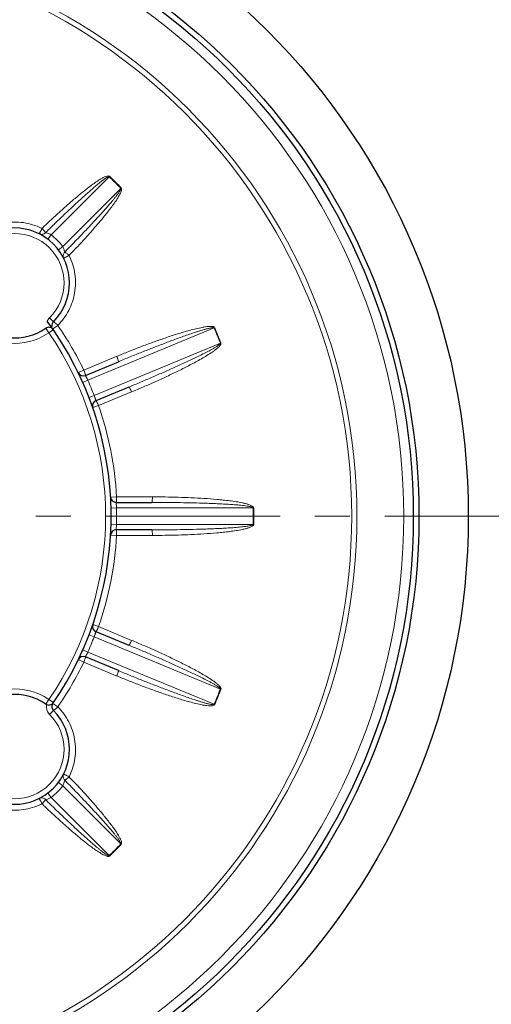
# Model space of a CAD drawing. Units: millimetres. Extents: x -21135 to -19674, y 3113 to 4120.
# Drawn here: x -19923 to -19837, y 3562 to 3742 of the extents above; entities that cross this region are included whole.
import ezdxf

# ---------------------------------------------------------------- set-up
doc = ezdxf.new("R2010")
doc.units = ezdxf.units.MM
doc.linetypes.add('CENTER', pattern=[50.8, 31.75, -6.35, 6.35, -6.35])
for name, color, linetype, lineweight in [('가는선', 4, 'Continuous', 9), ('외형선', 7, 'Continuous', 25), ('중심선', 1, 'CENTER', 18), ('치수선', 2, 'Continuous', 13)]:
    doc.layers.add(name, color=color, linetype=linetype, lineweight=lineweight)
doc.styles.get("Standard").update_dxf_attribs({"font": 'BareunDotumPro1.ttf'})
doc.styles.add('굴림', font='gulim.ttc')
doc.dimstyles.new('15HP', dxfattribs={"dimscale": 4, "dimtxt": 2.5, "dimasz": 2.5, "dimexe": 1.25, "dimexo": 0.625, "dimtad": 1, "dimdsep": 46, "dimtxsty": 'Standard', "dimcen": 0, "dimclrd": 256, "dimclre": 256, "dimclrt": 256, "dimadec": 0, "dimazin": 0, "dimtfac": 1, "dimtmove": 0, "dimatfit": 3, "dimfxl": 0, "dimarcsym": 0})
doc.dimstyles.new('Basic', dxfattribs={"dimscale": 3, "dimtxt": 3.5, "dimasz": 3.5, "dimexe": 1.25, "dimexo": 1.25, "dimgap": 1.25, "dimtad": 1, "dimdsep": 46, "dimtxsty": '굴림', "dimcen": 0, "dimadec": 1, "dimazin": 0, "dimtfac": 1, "dimtmove": 0, "dimatfit": 3, "dimfxl": 0, "dimarcsym": 0})

# ---------------------------------------------------------------- blocks, each defined once
blk = doc.blocks.new('*D1137')
at = {"layer": 'Defpoints', "color": 0}
for p in [(-20119.07, 3736.39), (-19813.29, 3566.1)]:
    blk.add_point(p, dxfattribs=at)
at = {"layer": '치수선', "lineweight": -2, "ltscale": 0.05}
blk.add_line((-20168.5, 3763.92), (-20127.8, 3741.26), dxfattribs=at)
at = {"layer": '치수선'}
blk.add_solid([(-20128.62, 3739.8), (-20126.99, 3742.71), (-20119.07, 3736.39)], dxfattribs=at)
at = {"layer": '치수선', "insert": (-20148.12, 3762.92), "char_height": 10, "attachment_point": 5, "rotation": 330.8863}
blk.add_mtext('%%c350', dxfattribs=at)
blk = doc.blocks.new('*D1139')
at = {"layer": 'Defpoints', "color": 0}
for p in [(-19911.38, 3885.25), (-19748.35, 3885.25), (-19966.18, 3476.25)]:
    blk.add_point(p, dxfattribs=at)
at = {"layer": '치수선', "color": 0, "lineweight": -2}
for p, q in [((-19907.63, 3885.25), (-19744.6, 3885.25)), ((-19748.35, 3486.75), (-19748.35, 3874.75)), ((-19962.43, 3476.25), (-19744.6, 3476.25))]:
    blk.add_line(p, q, dxfattribs=at)
at = {"layer": '치수선', "color": 0}
for points in [[(-19746.6, 3874.75), (-19750.1, 3874.75), (-19748.35, 3885.25)], [(-19750.1, 3486.75), (-19746.6, 3486.75), (-19748.35, 3476.25)]]:
    blk.add_solid(points, dxfattribs=at)
at = {"layer": '치수선', "color": 0, "insert": (-19757.48, 3680.75), "char_height": 10.5, "attachment_point": 5, "rotation": 90, "style": '굴림'}
blk.add_mtext('409', dxfattribs=at)

msp = doc.modelspace()

# ---------------------------------------------------------------- linework, layer by layer
at = {"layer": '가는선', "linetype": 'Continuous'}
for p, q in [((-19917.107, 3702.44), (-19906.538, 3713.01)), ((-19904.416, 3710.889), (-19914.986, 3700.319)), ((-19904.338, 3710.964), (-19904.416, 3710.889)), ((-19917.107, 3702.44), (-19917.711, 3701.644)), ((-19914.986, 3700.319), (-19915.783, 3699.715)), ((-19916.681, 3686.603), (-19917.388, 3687.31)), ((-19917.518, 3684.612), (-19918.084, 3685.435)), ((-19916.693, 3685.177), (-19917.518, 3684.612)), ((-19916.797, 3685.328), (-19915.885, 3685.958)), ((-19910.413, 3675.97), (-19887.442, 3685.485)), ((-19886.294, 3682.714), (-19909.265, 3673.199)), ((-19886.193, 3682.753), (-19886.294, 3682.714)), ((-19905.248, 3680.28), (-19911.156, 3677.834)), ((-19905.148, 3680.322), (-19905.248, 3680.28)), ((-19911.156, 3677.834), (-19912.154, 3677.352)), ((-19910.413, 3675.97), (-19911.327, 3675.565)), ((-19909.265, 3673.199), (-19910.198, 3672.839)), ((-19908.473, 3671.355), (-19902.465, 3673.844)), ((-19908.473, 3671.355), (-19909.519, 3670.99)), ((-19905.171, 3654.754), (-19906.277, 3654.69)), ((-19898.668, 3654.753), (-19905.171, 3654.754)), ((-19905.197, 3652.748), (-19906.196, 3652.723)), ((-19905.197, 3652.748), (-19880.333, 3652.748)), ((-19905.197, 3649.748), (-19906.196, 3649.772)), ((-19880.333, 3649.748), (-19905.197, 3649.748)), ((-19880.225, 3649.746), (-19880.333, 3649.748)), ((-19905.171, 3647.742), (-19906.277, 3647.805)), ((-19905.171, 3647.742), (-19898.668, 3647.742)), ((-19908.473, 3631.141), (-19909.519, 3631.505)), ((-19909.265, 3629.297), (-19910.198, 3629.657)), ((-19902.465, 3628.651), (-19908.473, 3631.141)), ((-19909.265, 3629.297), (-19886.294, 3619.782)), ((-19910.413, 3626.525), (-19911.327, 3626.931)), ((-19887.442, 3617.011), (-19910.413, 3626.525)), ((-19911.156, 3624.662), (-19912.154, 3625.144)), ((-19911.156, 3624.662), (-19905.248, 3622.215)), ((-19905.248, 3622.215), (-19905.148, 3622.174)), ((-19917.518, 3617.884), (-19918.084, 3617.06)), ((-19917.518, 3617.884), (-19916.693, 3617.319)), ((-19915.885, 3616.538), (-19916.797, 3617.168)), ((-19887.342, 3616.967), (-19887.442, 3617.011)), ((-19916.681, 3615.893), (-19917.388, 3615.185)), ((-19914.986, 3602.177), (-19915.783, 3602.781)), ((-19917.107, 3600.055), (-19917.711, 3600.852)), ((-19914.986, 3602.177), (-19904.416, 3591.607)), ((-19906.537, 3589.486), (-19917.107, 3600.055)), ((-19906.462, 3589.408), (-19906.537, 3589.486))]:
    msp.add_line(p, q, dxfattribs=at)
for radius in [113.268, 104.727, 103.784]:
    msp.add_circle((-19966.178, 3651.248), radius, dxfattribs=at)
for centre, radius, start, end in [((-19966.178, 3651.248), 85.858, 43.99895, 46.00129), ((-19904.781, 3711.39), 2.389, 134.70279, 137.2993), ((-19966.178, 3651.248), 85.966, 43.99895, 46.00105), ((-19923.652, 3693.82), 10.929, 63.37442, 64.13725), ((-19923.752, 3693.674), 9, 315, 135), ((-19923.752, 3693.674), 11, 37.16252, 52.83748), ((-19923.752, 3693.674), 11, 145.47568, 304.52432), ((-19923.588, 3693.783), 10.909, 25.76164, 26.62705), ((-19915.974, 3685.896), 2, 135, 155.42797), ((-19966.178, 3651.248), 61.108, 25.78927, 34.61114), ((-19966.178, 3651.248), 85.858, 21.49895, 23.50105), ((-19966.178, 3651.248), 85.966, 21.49895, 23.48627), ((-19966.178, 3651.248), 59, 325.56396, 34.43604), ((-19924.427, 3669.336), 15.506, 25.33116, 27.93921), ((-19966.178, 3651.248), 61, 21.09095, 23.90905), ((-19966.178, 3651.248), 61.108, 3.28927, 19.21073), ((-19966.178, 3651.248), 61, 358.59095, 1.40905), ((-19966.178, 3651.248), 85.858, 358.99895, 1.00105), ((-19966.178, 3651.248), 85.966, 358.99895, 0.98625), ((-19966.178, 3651.248), 61.108, 340.78927, 356.71073), ((-19966.178, 3651.248), 61, 336.09095, 338.90905), ((-19924.355, 3633.123), 15.424, 332.05397, 334.67567), ((-19966.178, 3651.248), 61.108, 325.38886, 334.21073), ((-19923.752, 3608.821), 11, 55.47568, 214.52432), ((-19966.178, 3651.248), 85.858, 336.49895, 338.50105), ((-19966.178, 3651.248), 85.966, 336.49895, 338.48627), ((-19915.974, 3616.6), 2, 169.12999, 225), ((-19923.752, 3608.821), 9, 225, 45), ((-19923.615, 3608.725), 10.939, 333.38044, 334.17508), ((-19923.752, 3608.821), 11, 307.16252, 322.83748), ((-19923.65, 3608.673), 10.926, 295.75696, 296.62135), ((-19966.178, 3651.248), 85.858, 313.99895, 316.00129), ((-19966.178, 3651.248), 85.966, 313.99895, 316.00105), ((-19906.036, 3589.851), 2.389, 44.70279, 47.2993)]:
    msp.add_arc(centre, radius, start, end, dxfattribs=at)
for points, knots in [([(-19906.462, 3713.088), (-19906.574, 3713.2), (-19906.971, 3713.138), (-19907.393, 3712.961), (-19907.837, 3712.731), (-19908.399, 3712.396), (-19909.082, 3711.94), (-19909.878, 3711.363), (-19910.66, 3710.765), (-19911.686, 3709.948), (-19912.946, 3708.898), (-19914.429, 3707.606), (-19915.89, 3706.289), (-19917.332, 3704.95), (-19918.282, 3704.046), (-19918.754, 3703.59)], [0, 0, 0, 0, 0.0302065, 0.061487, 0.0927815, 0.1240741, 0.1866481, 0.2492204, 0.3117907, 0.3743594, 0.4994907, 0.6246202, 0.749748, 0.8748745, 1, 1, 1, 1]), ([(-19906.538, 3713.01), (-19906.566, 3713.038), (-19906.663, 3713.023), (-19906.804, 3712.964), (-19906.985, 3712.864), (-19907.187, 3712.733), (-19907.453, 3712.549), (-19907.776, 3712.307), (-19908.158, 3712.008), (-19908.534, 3711.702), (-19909.03, 3711.289), (-19909.644, 3710.763), (-19910.372, 3710.124), (-19911.094, 3709.478), (-19911.812, 3708.826), (-19912.763, 3707.951), (-19913.943, 3706.848), (-19915.348, 3705.513), (-19916.744, 3704.168), (-19917.668, 3703.265), (-19918.129, 3702.813)], [0, 0, 0, 0, 0.0076345, 0.0154438, 0.0310688, 0.0466972, 0.0623258, 0.0935818, 0.1248381, 0.1560945, 0.1873507, 0.2498626, 0.3123745, 0.3748863, 0.4373981, 0.4999097, 0.6249325, 0.7499551, 0.8749776, 1, 1, 1, 1]), ([(-19914.613, 3699.297), (-19914.161, 3699.758), (-19913.258, 3700.682), (-19911.913, 3702.078), (-19910.578, 3703.483), (-19909.475, 3704.664), (-19908.6, 3705.615), (-19907.948, 3706.332), (-19907.302, 3707.055), (-19906.662, 3707.783), (-19906.137, 3708.396), (-19905.724, 3708.893), (-19905.418, 3709.269), (-19905.119, 3709.65), (-19904.877, 3709.974), (-19904.692, 3710.239), (-19904.562, 3710.442), (-19904.461, 3710.622), (-19904.404, 3710.763), (-19904.388, 3710.861), (-19904.416, 3710.889)], [0, 0, 0, 0, 0.125026, 0.2500522, 0.3750785, 0.500105, 0.5626185, 0.625132, 0.6876456, 0.7501593, 0.812673, 0.8439301, 0.8751873, 0.9064445, 0.9377011, 0.95333, 0.9689585, 0.9845815, 0.9923942, 1, 1, 1, 1]), ([(-19913.836, 3698.672), (-19913.381, 3699.144), (-19912.476, 3700.094), (-19911.138, 3701.536), (-19909.82, 3702.997), (-19908.528, 3704.481), (-19907.478, 3705.74), (-19906.661, 3706.766), (-19906.063, 3707.548), (-19905.486, 3708.345), (-19905.03, 3709.027), (-19904.695, 3709.591), (-19904.467, 3710.026), (-19904.312, 3710.411), (-19904.248, 3710.726), (-19904.28, 3710.908), (-19904.338, 3710.964)], [0, 0, 0, 0, 0.1250243, 0.2500496, 0.3750763, 0.5001045, 0.6251345, 0.6876525, 0.750172, 0.8126934, 0.8752162, 0.906483, 0.9377513, 0.9690037, 0.984635, 1, 1, 1, 1]), ([(-19918.885, 3703.655), (-19919.904, 3704.149), (-19922.108, 3704.824), (-19925.552, 3704.78), (-19928.816, 3703.694), (-19930.671, 3702.338), (-19931.469, 3701.542)], [0, 0, 0, 0, 0.250586, 0.5007828, 0.7505895, 1, 1, 1, 1]), ([(-19918.754, 3703.59), (-19918.804, 3703.462), (-19918.901, 3703.284), (-19919.026, 3703.059), (-19919.104, 3702.91), (-19919.164, 3702.79), (-19919.226, 3702.696), (-19919.248, 3702.655), (-19919.281, 3702.619), (-19919.275, 3702.616)], [0, 0, 0, 0, 0.3732706, 0.5469565, 0.6999215, 0.8263332, 0.9209263, 0.9799637, 1, 1, 1, 1]), ([(-19918.129, 3702.813), (-19918.138, 3702.853), (-19918.206, 3702.953), (-19918.334, 3703.127), (-19918.527, 3703.349), (-19918.674, 3703.508), (-19918.754, 3703.59)], [0, 0, 0, 0, 0.1232695, 0.3498093, 0.6547098, 1, 1, 1, 1]), ([(-19918.129, 3702.813), (-19918.273, 3702.667), (-19918.659, 3702.459), (-19919.093, 3702.525), (-19919.275, 3702.616)], [0, 0, 0, 0, 0.502173, 1, 1, 1, 1]), ([(-19917.107, 3702.44), (-19917.212, 3702.5), (-19917.54, 3702.661), (-19917.892, 3702.765), (-19918.129, 3702.813)], [0, 0, 0, 0, 0.3330685, 1, 1, 1, 1]), ([(-19914.613, 3699.297), (-19914.623, 3699.344), (-19914.701, 3699.699), (-19914.83, 3700.045), (-19914.986, 3700.319)], [0, 0, 0, 0, 0.1332746, 1, 1, 1, 1]), ([(-19915.885, 3685.958), (-19915.089, 3686.754), (-19913.734, 3688.607), (-19912.649, 3691.865), (-19912.6, 3695.303), (-19913.272, 3697.506), (-19913.763, 3698.524)], [0, 0, 0, 0, 0.2494791, 0.4992565, 0.7494198, 1, 1, 1, 1]), ([(-19914.613, 3699.297), (-19914.759, 3699.153), (-19914.967, 3698.768), (-19914.901, 3698.333), (-19914.81, 3698.151)], [0, 0, 0, 0, 0.5021732, 1, 1, 1, 1]), ([(-19913.836, 3698.672), (-19913.964, 3698.622), (-19914.142, 3698.525), (-19914.367, 3698.4), (-19914.516, 3698.322), (-19914.636, 3698.262), (-19914.73, 3698.2), (-19914.771, 3698.179), (-19914.807, 3698.145), (-19914.81, 3698.151)], [0, 0, 0, 0, 0.3732705, 0.546956, 0.699921, 0.8263329, 0.9209261, 0.9799637, 1, 1, 1, 1]), ([(-19913.836, 3698.672), (-19913.919, 3698.752), (-19914.077, 3698.899), (-19914.299, 3699.092), (-19914.473, 3699.22), (-19914.573, 3699.289), (-19914.613, 3699.297)], [0, 0, 0, 0, 0.3452903, 0.6501909, 0.8767306, 1, 1, 1, 1]), ([(-19915.885, 3685.958), (-19915.985, 3686.04), (-19916.147, 3686.211), (-19916.394, 3686.433), (-19916.538, 3686.541), (-19916.66, 3686.624), (-19916.681, 3686.603)], [0, 0, 0, 0, 0.3752257, 0.6967424, 0.9130714, 1, 1, 1, 1]), ([(-19887.357, 3685.498), (-19887.39, 3685.59), (-19887.52, 3685.788), (-19887.841, 3685.718), (-19888.127, 3685.781), (-19888.521, 3685.742), (-19889.007, 3685.694), (-19889.78, 3685.558), (-19890.737, 3685.349), (-19891.875, 3685.055), (-19893.005, 3684.733), (-19894.504, 3684.277), (-19896.364, 3683.665), (-19898.581, 3682.884), (-19900.783, 3682.064), (-19902.973, 3681.211), (-19904.425, 3680.621), (-19905.148, 3680.322)], [0, 0, 0, 0, 0.0155723, 0.0313081, 0.046977, 0.0625616, 0.0938378, 0.1251008, 0.1876003, 0.2500985, 0.3125949, 0.37509, 0.5000748, 0.6250579, 0.7500397, 0.8750203, 1, 1, 1, 1]), ([(-19887.442, 3685.485), (-19887.516, 3685.545), (-19887.678, 3685.563), (-19887.864, 3685.525), (-19888.055, 3685.492), (-19888.293, 3685.452), (-19888.667, 3685.357), (-19889.134, 3685.235), (-19889.69, 3685.07), (-19890.243, 3684.899), (-19890.978, 3684.662), (-19891.893, 3684.354), (-19892.987, 3683.972), (-19894.077, 3683.58), (-19895.165, 3683.18), (-19896.611, 3682.638), (-19898.414, 3681.946), (-19900.571, 3681.098), (-19902.72, 3680.233), (-19904.15, 3679.647), (-19904.863, 3679.351)], [0, 0, 0, 0, 0.0154449, 0.0232719, 0.0311001, 0.0467145, 0.0623498, 0.0936032, 0.1248589, 0.1561146, 0.18737, 0.2498805, 0.3123908, 0.3749012, 0.4374114, 0.4999216, 0.6249414, 0.7499611, 0.8749807, 1, 1, 1, 1]), ([(-19902.95, 3674.732), (-19902.236, 3675.028), (-19900.811, 3675.624), (-19898.678, 3676.533), (-19896.553, 3677.458), (-19894.789, 3678.244), (-19893.382, 3678.884), (-19892.33, 3679.37), (-19891.282, 3679.864), (-19890.238, 3680.367), (-19889.373, 3680.796), (-19888.685, 3681.149), (-19888.173, 3681.419), (-19887.664, 3681.697), (-19887.246, 3681.938), (-19886.917, 3682.141), (-19886.677, 3682.3), (-19886.479, 3682.449), (-19886.347, 3682.573), (-19886.278, 3682.669), (-19886.294, 3682.714)], [0, 0, 0, 0, 0.1250297, 0.2500596, 0.3750896, 0.5001198, 0.5626352, 0.6251506, 0.6876661, 0.7501817, 0.8126972, 0.8439552, 0.8752133, 0.9064714, 0.937729, 0.9533583, 0.9689872, 0.9846121, 0.9924237, 1, 1, 1, 1]), ([(-19902.465, 3673.844), (-19901.742, 3674.144), (-19900.301, 3674.752), (-19898.153, 3675.696), (-19896.018, 3676.673), (-19893.901, 3677.686), (-19892.155, 3678.567), (-19890.775, 3679.303), (-19889.749, 3679.874), (-19888.738, 3680.47), (-19887.913, 3680.995), (-19887.274, 3681.448), (-19886.812, 3681.809), (-19886.453, 3682.148), (-19886.219, 3682.452), (-19886.16, 3682.664), (-19886.193, 3682.753)], [0, 0, 0, 0, 0.1250361, 0.2500733, 0.3751115, 0.5001512, 0.6251925, 0.6877157, 0.7502402, 0.8127663, 0.8752936, 0.9065619, 0.9378314, 0.9690883, 0.984718, 1, 1, 1, 1]), ([(-19905.148, 3680.322), (-19905.099, 3680.204), (-19905.013, 3679.983), (-19904.923, 3679.717), (-19904.874, 3679.542), (-19904.855, 3679.448), (-19904.848, 3679.391), (-19904.854, 3679.355), (-19904.863, 3679.351)], [0, 0, 0, 0, 0.3756491, 0.6962902, 0.8197475, 0.9124047, 0.9718829, 1, 1, 1, 1]), ([(-19910.871, 3676.863), (-19910.862, 3676.866), (-19910.856, 3676.903), (-19910.863, 3676.959), (-19910.882, 3677.054), (-19910.93, 3677.229), (-19911.021, 3677.495), (-19911.107, 3677.715), (-19911.156, 3677.834)], [0, 0, 0, 0, 0.0280568, 0.0875097, 0.1804451, 0.3038766, 0.6239275, 1, 1, 1, 1]), ([(-19910.729, 3676.601), (-19910.749, 3676.638), (-19910.785, 3676.704), (-19910.822, 3676.776), (-19910.851, 3676.823), (-19910.855, 3676.841), (-19910.878, 3676.863), (-19910.871, 3676.863)], [0, 0, 0, 0, 0.4235162, 0.7394027, 0.8523892, 0.9339447, 1, 1, 1, 1]), ([(-19902.465, 3673.844), (-19902.514, 3673.963), (-19902.609, 3674.18), (-19902.733, 3674.431), (-19902.822, 3674.589), (-19902.876, 3674.67), (-19902.911, 3674.714), (-19902.941, 3674.736), (-19902.95, 3674.732)], [0, 0, 0, 0, 0.3756491, 0.6962902, 0.8197475, 0.9124047, 0.9718829, 1, 1, 1, 1]), ([(-19908.958, 3672.243), (-19908.962, 3672.238), (-19908.962, 3672.27), (-19908.971, 3672.286), (-19908.984, 3672.339), (-19909.008, 3672.416), (-19909.044, 3672.535), (-19909.089, 3672.678), (-19909.161, 3672.903), (-19909.222, 3673.078), (-19909.265, 3673.199)], [0, 0, 0, 0, 0.0194015, 0.0433574, 0.0765482, 0.1693688, 0.2938673, 0.4453249, 0.6180648, 1, 1, 1, 1]), ([(-19908.473, 3671.355), (-19908.522, 3671.474), (-19908.617, 3671.691), (-19908.741, 3671.942), (-19908.83, 3672.101), (-19908.884, 3672.181), (-19908.918, 3672.226), (-19908.949, 3672.247), (-19908.958, 3672.243)], [0, 0, 0, 0, 0.3760725, 0.6961235, 0.8195549, 0.9124904, 0.9719432, 1, 1, 1, 1]), ([(-19905.279, 3653.748), (-19905.269, 3653.748), (-19905.249, 3653.779), (-19905.234, 3653.834), (-19905.215, 3653.928), (-19905.193, 3654.109), (-19905.175, 3654.389), (-19905.171, 3654.626), (-19905.171, 3654.754)], [0, 0, 0, 0, 0.0280568, 0.0875097, 0.1804451, 0.3038766, 0.6239275, 1, 1, 1, 1]), ([(-19898.668, 3654.753), (-19898.668, 3654.625), (-19898.672, 3654.388), (-19898.691, 3654.109), (-19898.712, 3653.928), (-19898.731, 3653.834), (-19898.746, 3653.779), (-19898.766, 3653.748), (-19898.776, 3653.748)], [0, 0, 0, 0, 0.3756491, 0.6962902, 0.8197475, 0.9124047, 0.9718829, 1, 1, 1, 1]), ([(-19880.25, 3652.727), (-19880.251, 3652.825), (-19880.29, 3653.057), (-19880.615, 3653.117), (-19880.854, 3653.284), (-19881.234, 3653.399), (-19881.7, 3653.54), (-19882.467, 3653.71), (-19883.43, 3653.883), (-19884.594, 3654.047), (-19885.762, 3654.182), (-19887.321, 3654.334), (-19889.274, 3654.481), (-19891.62, 3654.607), (-19893.969, 3654.693), (-19896.318, 3654.742), (-19897.884, 3654.753), (-19898.668, 3654.753)], [0, 0, 0, 0, 0.0155978, 0.031316, 0.0469898, 0.0625705, 0.0938474, 0.1251102, 0.187609, 0.2501066, 0.3126024, 0.3750967, 0.5000802, 0.625062, 0.7500424, 0.8750217, 1, 1, 1, 1]), ([(-19905.197, 3652.748), (-19905.203, 3652.875), (-19905.214, 3653.061), (-19905.233, 3653.296), (-19905.247, 3653.445), (-19905.26, 3653.569), (-19905.267, 3653.65), (-19905.275, 3653.704), (-19905.273, 3653.722), (-19905.285, 3653.751), (-19905.279, 3653.748)], [0, 0, 0, 0, 0.3819302, 0.5546695, 0.7061289, 0.8306293, 0.9234512, 0.9566422, 0.9805984, 1, 1, 1, 1]), ([(-19880.333, 3652.748), (-19880.379, 3652.831), (-19880.522, 3652.91), (-19880.708, 3652.946), (-19880.897, 3652.989), (-19881.132, 3653.042), (-19881.515, 3653.098), (-19881.993, 3653.164), (-19882.569, 3653.225), (-19883.146, 3653.279), (-19883.916, 3653.341), (-19884.879, 3653.407), (-19886.036, 3653.472), (-19887.193, 3653.527), (-19888.351, 3653.573), (-19889.894, 3653.626), (-19891.825, 3653.677), (-19894.142, 3653.719), (-19896.459, 3653.743), (-19898.003, 3653.748), (-19898.776, 3653.748)], [0, 0, 0, 0, 0.015446, 0.0232731, 0.0311014, 0.0467156, 0.0623509, 0.0936043, 0.1248599, 0.1561156, 0.187371, 0.2498814, 0.3123917, 0.3749019, 0.4374121, 0.4999222, 0.6249419, 0.7499614, 0.8749808, 1, 1, 1, 1]), ([(-19905.279, 3648.748), (-19905.285, 3648.745), (-19905.273, 3648.774), (-19905.275, 3648.792), (-19905.267, 3648.846), (-19905.26, 3648.926), (-19905.247, 3649.05), (-19905.233, 3649.199), (-19905.214, 3649.435), (-19905.203, 3649.62), (-19905.197, 3649.748)], [0, 0, 0, 0, 0.0194015, 0.0433574, 0.0765482, 0.1693688, 0.2938673, 0.4453249, 0.6180648, 1, 1, 1, 1]), ([(-19898.776, 3648.748), (-19898.003, 3648.748), (-19896.458, 3648.753), (-19894.14, 3648.777), (-19891.823, 3648.819), (-19889.892, 3648.87), (-19888.348, 3648.923), (-19887.19, 3648.969), (-19886.032, 3649.024), (-19884.875, 3649.089), (-19883.912, 3649.155), (-19883.142, 3649.218), (-19882.565, 3649.271), (-19881.988, 3649.333), (-19881.51, 3649.396), (-19881.128, 3649.458), (-19880.845, 3649.513), (-19880.605, 3649.574), (-19880.437, 3649.639), (-19880.334, 3649.701), (-19880.333, 3649.748)], [0, 0, 0, 0, 0.1250291, 0.2500584, 0.3750878, 0.5001174, 0.5626325, 0.6251476, 0.6876628, 0.750178, 0.8126933, 0.8439512, 0.8752091, 0.906467, 0.9377245, 0.9533537, 0.9689826, 0.9846075, 0.9924223, 1, 1, 1, 1]), ([(-19898.668, 3647.742), (-19897.886, 3647.742), (-19896.321, 3647.753), (-19893.975, 3647.803), (-19891.629, 3647.888), (-19889.286, 3648.014), (-19887.336, 3648.16), (-19885.778, 3648.312), (-19884.612, 3648.446), (-19883.45, 3648.61), (-19882.487, 3648.78), (-19881.723, 3648.953), (-19881.159, 3649.11), (-19880.696, 3649.287), (-19880.367, 3649.478), (-19880.224, 3649.65), (-19880.225, 3649.746)], [0, 0, 0, 0, 0.1250349, 0.2500709, 0.3751079, 0.5001464, 0.6251865, 0.6877091, 0.750233, 0.8127585, 0.8752852, 0.9065532, 0.9378224, 0.9690788, 0.9847077, 1, 1, 1, 1]), ([(-19905.171, 3647.742), (-19905.171, 3647.87), (-19905.175, 3648.107), (-19905.193, 3648.387), (-19905.215, 3648.567), (-19905.234, 3648.662), (-19905.249, 3648.717), (-19905.269, 3648.748), (-19905.279, 3648.748)], [0, 0, 0, 0, 0.3760725, 0.6961235, 0.8195549, 0.9124904, 0.9719432, 1, 1, 1, 1]), ([(-19898.668, 3647.742), (-19898.668, 3647.87), (-19898.672, 3648.107), (-19898.691, 3648.387), (-19898.712, 3648.567), (-19898.731, 3648.662), (-19898.746, 3648.717), (-19898.766, 3648.748), (-19898.776, 3648.748)], [0, 0, 0, 0, 0.3756491, 0.6962902, 0.8197475, 0.9124047, 0.9718829, 1, 1, 1, 1]), ([(-19909.265, 3629.297), (-19909.222, 3629.417), (-19909.161, 3629.593), (-19909.089, 3629.818), (-19909.044, 3629.96), (-19909.008, 3630.08), (-19908.984, 3630.157), (-19908.971, 3630.21), (-19908.962, 3630.226), (-19908.962, 3630.257), (-19908.958, 3630.252)], [0, 0, 0, 0, 0.3819352, 0.5546751, 0.7061327, 0.8306312, 0.9234518, 0.9566426, 0.9805985, 1, 1, 1, 1]), ([(-19908.958, 3630.252), (-19908.949, 3630.249), (-19908.918, 3630.27), (-19908.884, 3630.315), (-19908.83, 3630.395), (-19908.741, 3630.553), (-19908.617, 3630.805), (-19908.522, 3631.022), (-19908.473, 3631.141)], [0, 0, 0, 0, 0.0280568, 0.0875097, 0.1804451, 0.3038766, 0.6239275, 1, 1, 1, 1]), ([(-19902.465, 3628.651), (-19902.514, 3628.533), (-19902.609, 3628.316), (-19902.733, 3628.065), (-19902.822, 3627.906), (-19902.876, 3627.826), (-19902.911, 3627.781), (-19902.941, 3627.76), (-19902.95, 3627.764)], [0, 0, 0, 0, 0.3756491, 0.6962902, 0.8197475, 0.9124047, 0.9718829, 1, 1, 1, 1]), ([(-19886.294, 3619.782), (-19886.304, 3619.877), (-19886.406, 3620.004), (-19886.564, 3620.109), (-19886.722, 3620.22), (-19886.919, 3620.36), (-19887.251, 3620.558), (-19887.668, 3620.802), (-19888.177, 3621.079), (-19888.689, 3621.349), (-19889.376, 3621.701), (-19890.241, 3622.13), (-19891.285, 3622.633), (-19892.333, 3623.127), (-19893.385, 3623.613), (-19894.791, 3624.253), (-19896.555, 3625.038), (-19898.68, 3625.963), (-19900.811, 3626.872), (-19902.236, 3627.468), (-19902.95, 3627.764)], [0, 0, 0, 0, 0.0154449, 0.0232719, 0.0311001, 0.0467145, 0.0623498, 0.0936032, 0.1248589, 0.1561146, 0.1873701, 0.2498805, 0.3123909, 0.3749012, 0.4374114, 0.4999216, 0.6249414, 0.7499611, 0.8749807, 1, 1, 1, 1]), ([(-19886.225, 3619.731), (-19886.184, 3619.82), (-19886.135, 3620.052), (-19886.412, 3620.229), (-19886.569, 3620.476), (-19886.875, 3620.727), (-19887.252, 3621.037), (-19887.896, 3621.487), (-19888.72, 3622.016), (-19889.732, 3622.612), (-19890.759, 3623.184), (-19892.142, 3623.921), (-19893.89, 3624.804), (-19896.01, 3625.819), (-19898.147, 3626.797), (-19900.298, 3627.742), (-19901.741, 3628.352), (-19902.465, 3628.651)], [0, 0, 0, 0, 0.015572, 0.031308, 0.0469768, 0.0625615, 0.0938377, 0.1251007, 0.1876002, 0.2500984, 0.3125948, 0.3750899, 0.5000747, 0.6250579, 0.7500397, 0.8750203, 1, 1, 1, 1]), ([(-19911.156, 3624.662), (-19911.107, 3624.78), (-19911.021, 3625.001), (-19910.93, 3625.267), (-19910.882, 3625.442), (-19910.863, 3625.536), (-19910.856, 3625.593), (-19910.862, 3625.629), (-19910.871, 3625.633)], [0, 0, 0, 0, 0.3760725, 0.6961235, 0.8195549, 0.9124904, 0.9719432, 1, 1, 1, 1]), ([(-19910.871, 3625.633), (-19910.878, 3625.632), (-19910.855, 3625.655), (-19910.851, 3625.673), (-19910.822, 3625.72), (-19910.785, 3625.792), (-19910.749, 3625.857), (-19910.729, 3625.895)], [0, 0, 0, 0, 0.0660541, 0.1476087, 0.2605959, 0.5764867, 1, 1, 1, 1]), ([(-19905.148, 3622.174), (-19905.099, 3622.292), (-19905.013, 3622.513), (-19904.923, 3622.778), (-19904.874, 3622.953), (-19904.855, 3623.048), (-19904.848, 3623.104), (-19904.854, 3623.141), (-19904.863, 3623.144)], [0, 0, 0, 0, 0.3756491, 0.6962902, 0.8197475, 0.9124047, 0.9718829, 1, 1, 1, 1]), ([(-19904.863, 3623.144), (-19904.149, 3622.849), (-19902.72, 3622.262), (-19900.569, 3621.398), (-19898.413, 3620.549), (-19896.609, 3619.857), (-19895.162, 3619.315), (-19894.074, 3618.915), (-19892.984, 3618.523), (-19891.89, 3618.14), (-19890.975, 3617.832), (-19890.239, 3617.595), (-19889.686, 3617.424), (-19889.13, 3617.261), (-19888.664, 3617.135), (-19888.287, 3617.046), (-19888.005, 3616.989), (-19887.76, 3616.954), (-19887.579, 3616.949), (-19887.462, 3616.968), (-19887.442, 3617.011)], [0, 0, 0, 0, 0.1250297, 0.2500596, 0.3750897, 0.5001199, 0.5626353, 0.6251507, 0.6876662, 0.7501818, 0.8126973, 0.8439554, 0.8752135, 0.9064715, 0.9377292, 0.9533585, 0.9689874, 0.9846122, 0.9924239, 1, 1, 1, 1]), ([(-19905.148, 3622.174), (-19904.425, 3621.875), (-19902.976, 3621.286), (-19900.789, 3620.434), (-19898.59, 3619.615), (-19896.376, 3618.835), (-19894.518, 3618.224), (-19893.022, 3617.767), (-19891.893, 3617.446), (-19890.757, 3617.152), (-19889.802, 3616.941), (-19889.03, 3616.809), (-19888.448, 3616.737), (-19887.954, 3616.724), (-19887.574, 3616.773), (-19887.382, 3616.88), (-19887.342, 3616.967)], [0, 0, 0, 0, 0.1250362, 0.2500733, 0.3751116, 0.5001513, 0.6251926, 0.6877158, 0.7502403, 0.8127664, 0.8752938, 0.906562, 0.9378315, 0.9690885, 0.9847181, 1, 1, 1, 1]), ([(-19915.885, 3616.538), (-19915.985, 3616.456), (-19916.147, 3616.285), (-19916.394, 3616.062), (-19916.538, 3615.954), (-19916.66, 3615.871), (-19916.681, 3615.893)], [0, 0, 0, 0, 0.3752253, 0.6967416, 0.9130707, 1, 1, 1, 1]), ([(-19913.769, 3603.96), (-19913.275, 3604.979), (-19912.601, 3607.184), (-19912.648, 3610.627), (-19913.734, 3613.888), (-19915.089, 3615.742), (-19915.885, 3616.538)], [0, 0, 0, 0, 0.2507648, 0.5009773, 0.750695, 1, 1, 1, 1]), ([(-19914.986, 3602.177), (-19914.926, 3602.282), (-19914.765, 3602.609), (-19914.661, 3602.961), (-19914.613, 3603.199)], [0, 0, 0, 0, 0.3330685, 1, 1, 1, 1]), ([(-19914.613, 3603.199), (-19914.759, 3603.343), (-19914.967, 3603.728), (-19914.901, 3604.163), (-19914.81, 3604.344)], [0, 0, 0, 0, 0.502173, 1, 1, 1, 1]), ([(-19913.836, 3603.824), (-19913.964, 3603.874), (-19914.142, 3603.971), (-19914.367, 3604.096), (-19914.516, 3604.174), (-19914.636, 3604.233), (-19914.73, 3604.295), (-19914.771, 3604.317), (-19914.807, 3604.351), (-19914.81, 3604.344)], [0, 0, 0, 0, 0.3732706, 0.5469565, 0.6999216, 0.8263332, 0.9209263, 0.9799637, 1, 1, 1, 1]), ([(-19914.613, 3603.199), (-19914.573, 3603.207), (-19914.473, 3603.276), (-19914.299, 3603.403), (-19914.077, 3603.596), (-19913.919, 3603.744), (-19913.836, 3603.824)], [0, 0, 0, 0, 0.1232695, 0.3498093, 0.6547098, 1, 1, 1, 1]), ([(-19904.416, 3591.607), (-19904.389, 3591.636), (-19904.403, 3591.733), (-19904.462, 3591.874), (-19904.562, 3592.055), (-19904.693, 3592.257), (-19904.877, 3592.523), (-19905.119, 3592.846), (-19905.418, 3593.227), (-19905.724, 3593.603), (-19906.137, 3594.1), (-19906.663, 3594.713), (-19907.302, 3595.442), (-19907.949, 3596.164), (-19908.6, 3596.881), (-19909.475, 3597.832), (-19910.578, 3599.013), (-19911.913, 3600.418), (-19913.258, 3601.813), (-19914.161, 3602.738), (-19914.613, 3603.199)], [0, 0, 0, 0, 0.0076345, 0.0154438, 0.0310688, 0.0466972, 0.0623258, 0.0935818, 0.1248381, 0.1560945, 0.1873507, 0.2498626, 0.3123745, 0.3748863, 0.4373981, 0.4999097, 0.6249325, 0.7499551, 0.8749776, 1, 1, 1, 1]), ([(-19904.338, 3591.532), (-19904.226, 3591.644), (-19904.289, 3592.04), (-19904.465, 3592.463), (-19904.695, 3592.907), (-19905.03, 3593.468), (-19905.486, 3594.152), (-19906.063, 3594.948), (-19906.661, 3595.73), (-19907.478, 3596.756), (-19908.528, 3598.015), (-19909.82, 3599.499), (-19911.138, 3600.96), (-19912.476, 3602.402), (-19913.381, 3603.352), (-19913.836, 3603.824)], [0, 0, 0, 0, 0.0302065, 0.061487, 0.0927815, 0.1240741, 0.1866481, 0.2492204, 0.3117907, 0.3743594, 0.4994907, 0.6246202, 0.749748, 0.8748745, 1, 1, 1, 1]), ([(-19931.469, 3600.954), (-19930.672, 3600.159), (-19928.819, 3598.804), (-19925.561, 3597.719), (-19922.123, 3597.67), (-19919.921, 3598.341), (-19918.902, 3598.833)], [0, 0, 0, 0, 0.2494789, 0.4992554, 0.7494196, 1, 1, 1, 1]), ([(-19918.754, 3598.905), (-19918.804, 3599.034), (-19918.901, 3599.212), (-19919.026, 3599.436), (-19919.104, 3599.586), (-19919.164, 3599.706), (-19919.226, 3599.8), (-19919.248, 3599.841), (-19919.281, 3599.876), (-19919.275, 3599.88)], [0, 0, 0, 0, 0.3732705, 0.546956, 0.699921, 0.8263329, 0.9209261, 0.9799637, 1, 1, 1, 1]), ([(-19918.129, 3599.683), (-19918.273, 3599.828), (-19918.659, 3600.037), (-19919.093, 3599.971), (-19919.275, 3599.88)], [0, 0, 0, 0, 0.5021732, 1, 1, 1, 1]), ([(-19918.754, 3598.905), (-19918.674, 3598.988), (-19918.527, 3599.147), (-19918.334, 3599.369), (-19918.206, 3599.543), (-19918.138, 3599.643), (-19918.129, 3599.683)], [0, 0, 0, 0, 0.3452903, 0.6501909, 0.8767306, 1, 1, 1, 1]), ([(-19918.129, 3599.683), (-19918.082, 3599.692), (-19917.727, 3599.77), (-19917.381, 3599.9), (-19917.107, 3600.055)], [0, 0, 0, 0, 0.1332746, 1, 1, 1, 1]), ([(-19918.129, 3599.683), (-19917.668, 3599.23), (-19916.744, 3598.328), (-19915.348, 3596.982), (-19913.943, 3595.647), (-19912.762, 3594.544), (-19911.811, 3593.67), (-19911.094, 3593.018), (-19910.372, 3592.372), (-19909.643, 3591.732), (-19909.03, 3591.207), (-19908.533, 3590.793), (-19908.157, 3590.488), (-19907.776, 3590.188), (-19907.453, 3589.947), (-19907.187, 3589.762), (-19906.984, 3589.631), (-19906.804, 3589.531), (-19906.663, 3589.474), (-19906.565, 3589.458), (-19906.537, 3589.486)], [0, 0, 0, 0, 0.125026, 0.2500522, 0.3750785, 0.500105, 0.5626185, 0.625132, 0.6876456, 0.7501593, 0.812673, 0.8439301, 0.8751873, 0.9064445, 0.9377011, 0.95333, 0.9689585, 0.9845815, 0.9923942, 1, 1, 1, 1]), ([(-19918.754, 3598.905), (-19918.282, 3598.45), (-19917.332, 3597.546), (-19915.89, 3596.207), (-19914.429, 3594.89), (-19912.945, 3593.598), (-19911.686, 3592.547), (-19910.66, 3591.73), (-19909.878, 3591.133), (-19909.081, 3590.556), (-19908.399, 3590.1), (-19907.835, 3589.764), (-19907.4, 3589.536), (-19907.015, 3589.381), (-19906.7, 3589.317), (-19906.518, 3589.35), (-19906.462, 3589.408)], [0, 0, 0, 0, 0.1250243, 0.2500496, 0.3750763, 0.5001045, 0.6251345, 0.6876525, 0.750172, 0.8126934, 0.8752162, 0.906483, 0.9377513, 0.9690037, 0.984635, 1, 1, 1, 1])]:
    msp.add_open_spline(points, degree=3, knots=knots, dxfattribs=at)
at = {"layer": '외형선', "linetype": 'Continuous'}
for p, q in [((-19887.342, 3685.528), (-19887.442, 3685.485)), ((-19910.871, 3676.863), (-19904.863, 3679.351)), ((-19902.95, 3674.732), (-19908.958, 3672.243)), ((-19905.279, 3653.748), (-19898.776, 3653.748)), ((-19880.225, 3652.75), (-19880.333, 3652.748)), ((-19898.776, 3648.748), (-19905.279, 3648.748)), ((-19908.958, 3630.252), (-19902.95, 3627.764)), ((-19904.863, 3623.144), (-19910.871, 3625.633)), ((-19886.193, 3619.743), (-19886.294, 3619.782))]:
    msp.add_line(p, q, dxfattribs=at)
for radius in [175, 125, 116.027, 115]:
    msp.add_circle((-19966.178, 3651.248), radius, dxfattribs=at)
for centre, radius, start, end in [((-19923.752, 3693.674), 10, 315, 135), ((-19923.752, 3693.674), 10, 145.47568, 304.52432), ((-19917.518, 3684.612), 1, 34.43604, 124.52432), ((-19966.178, 3651.248), 60, 325.38886, 36.25157), ((-19915.974, 3685.896), 1, 135, 188.20337), ((-19911.254, 3677.787), 1, 205.78927, 292.5), ((-19908.575, 3671.32), 1, 112.50117, 199.2137), ((-19905.279, 3654.748), 1, 183.28927, 270), ((-19905.279, 3647.748), 1, 90.00117, 176.7137), ((-19908.575, 3631.176), 1, 160.78927, 247.5), ((-19911.254, 3624.709), 1, 67.50117, 154.2137), ((-19923.752, 3608.821), 10, 55.47568, 214.52432), ((-19917.518, 3617.884), 1, 235.47568, 325.56396), ((-19915.974, 3616.6), 1, 145.38886, 225), ((-19923.752, 3608.821), 10, 225, 45)]:
    msp.add_arc(centre, radius, start, end, dxfattribs=at)
at = {"layer": '중심선'}
msp.add_line((-20161.178, 3651.248), (-19771.178, 3651.248), dxfattribs=at)

# ---------------------------------------------------------------- dimensions: what is measured, and where the dimension line sits
at = {"layer": '치수선'}
dim = msp.add_linear_dim(base=(-19748.346, 3885.248), p1=(-19966.178, 3476.248), p2=(-19911.378, 3885.248), angle=90, dimstyle='Basic', dxfattribs=at)
dim.commit()
dim.dimension.update_dxf_attribs({"geometry": '*D1139', "text_midpoint": (-19757.483, 3680.748)})
at = {"layer": '치수선', "ltscale": 0.05}
dim = msp.add_diameter_dim_2p(p1=(-19813.289, 3566.102), p2=(-20119.068, 3736.393), dimstyle='15HP', override={"dimtofl": 0}, dxfattribs=at)
dim.commit()
dim.dimension.update_dxf_attribs({"geometry": '*D1137', "text_midpoint": (-20148.122, 3762.923)})

doc.saveas('drawing.dxf')
